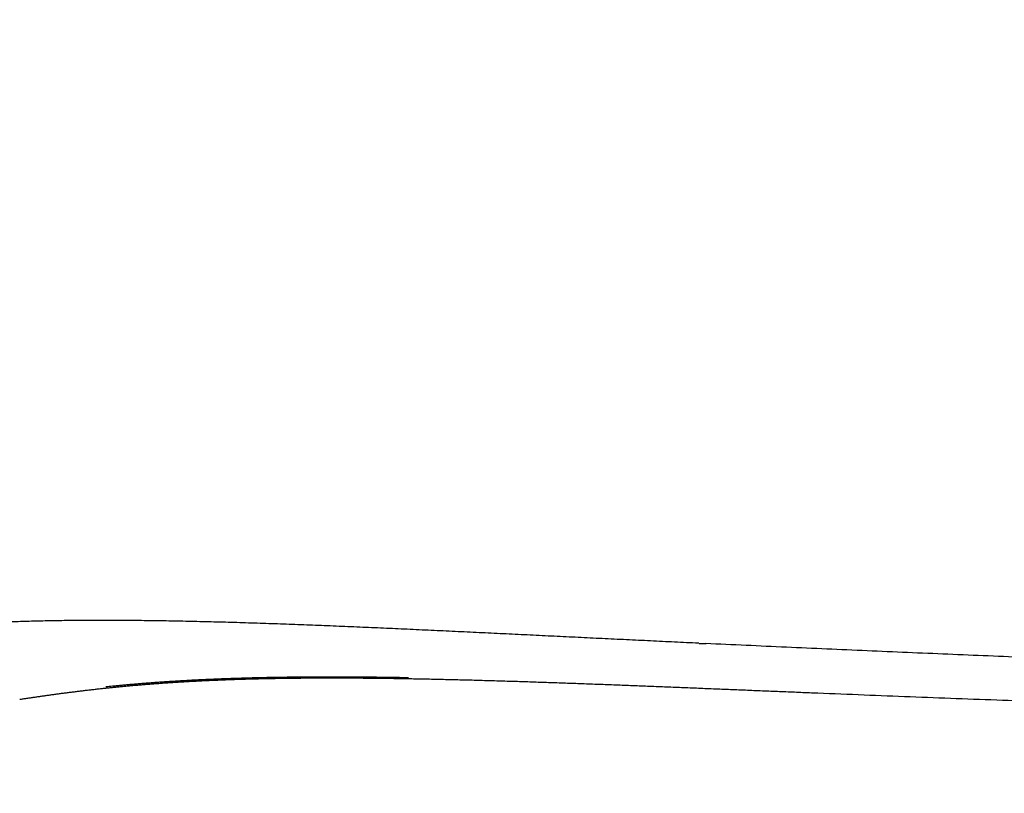
# Model space of a CAD drawing. Extents: x -676 to 165, y -150 to 444.
# Drawn here: x -525 to -516, y 200 to 207 of the extents above; entities that cross this region are included whole.
import ezdxf

# ---------------------------------------------------------------- set-up
doc = ezdxf.new("R2010")
doc.units = 0
doc.layers.get('0').update_dxf_attribs({"linetype": 'CONTINUOUS'})
doc.layers.get('DEFPOINTS').update_dxf_attribs({"linetype": 'CONTINUOUS'})
doc.layers.add('LY_1', color=7, linetype='CONTINUOUS')
doc.styles.add('MX_DIMTXSTY_2', font='txt.shx', dxfattribs={"width": 1.1, "bigfont": 'bigfont.shx'})
doc.styles.add('MX_NOTE_STANDARD', font='txt.shx', dxfattribs={"bigfont": 'bigfont.shx'})
doc.dimstyles.new('MXDIMSTYLE', dxfattribs={"dimtxt": 2.8, "dimasz": 2.5, "dimexe": 1, "dimexo": 0.5, "dimgap": 0.5, "dimtad": 1, "dimdsep": 46, "dimtxsty": 'MX_NOTE_STANDARD', "dimblk1": 'OPEN30', "dimblk2": 'OPEN30', "dimsah": 1, "dimcen": 2.5, "dimadec": 0, "dimazin": 0, "dimtfac": 1, "dimtmove": 0, "dimatfit": 3, "dimldrblk": 'OPEN30', "dimfxl": 1, "dimtzin": 0, "dimarcsym": 0})

# ---------------------------------------------------------------- blocks, each defined once
blk = doc.blocks.new('_OPEN30')
at = {"color": 0, "linetype": 'ByBlock', "lineweight": -2}
for p, q in [((-1, 0.267949), (0, 0)), ((0, 0), (-1, -0.267949)), ((0, 0), (-1, 0))]:
    blk.add_line(p, q, dxfattribs=at)
blk = doc.blocks.new('*D2')
at = {"color": 7, "linetype": 'CONTINUOUS'}
for p, q in [((-388.101119, 308.142314), (-580.471145, 308.142314)), ((-579.471145, 193.142314), (-579.471145, 308.142314)), ((-388.101119, 193.142314), (-580.471145, 193.142314))]:
    blk.add_line(p, q, dxfattribs=at)
at = {"layer": 'DEFPOINTS', "color": 0, "linetype": 'CONTINUOUS'}
for p in [(-579.471145, 308.142314), (-387.601119, 308.142314), (-387.601119, 193.142314)]:
    blk.add_point(p, dxfattribs=at)
at = {"color": 7, "linetype": 'CONTINUOUS', "xscale": 8.31, "yscale": 8.31, "zscale": 8.31}
for p, rotation in [((-579.471145, 308.142314), 90), ((-579.471145, 193.142314), 270)]:
    blk.add_blockref('_OPEN30', p, dxfattribs=dict(at, rotation=rotation))
at = {"color": 7, "linetype": 'CONTINUOUS', "insert": (-583.471145, 250.642314), "char_height": 7, "attachment_point": 5, "rotation": 90, "line_spacing_factor": 0.792857, "style": 'MX_DIMTXSTY_2'}
blk.add_mtext('\\A1;2300', dxfattribs=at)

msp = doc.modelspace()

# ---------------------------------------------------------------- linework, layer by layer
at = {"layer": 'LY_1', "color": 253, "linetype": 'CONTINUOUS'}
for points, start_tangent, end_tangent in [([(-525.4023, 201.9072), (-525.3305, 201.9107), (-525.2572, 201.914), (-525.1824, 201.9172), (-525.106, 201.9201), (-525.0281, 201.9227), (-524.9486, 201.9252), (-524.8675, 201.9273), (-524.7848, 201.9292), (-524.7004, 201.9308), (-524.6143, 201.9322), (-524.5266, 201.9332), (-524.4373, 201.9339), (-524.3465, 201.9344), (-524.2542, 201.9346), (-524.1605, 201.9345), (-524.0655, 201.934), (-523.9693, 201.9334), (-523.8718, 201.9324), (-523.7733, 201.9311), (-523.6736, 201.9296), (-523.5732, 201.9278), (-523.4721, 201.9257), (-523.3702, 201.9234), (-523.2678, 201.9209), (-523.1648, 201.9182), (-523.0613, 201.9152), (-522.9574, 201.9121), (-522.853, 201.9088), (-522.7483, 201.9053), (-522.6433, 201.9016), (-522.5381, 201.8978), (-522.4325, 201.8938), (-522.3267, 201.8897), (-522.2207, 201.8855), (-522.1144, 201.8812), (-522.0078, 201.8768), (-521.901, 201.8722), (-521.794, 201.8676), (-521.6868, 201.8628), (-521.5794, 201.858), (-521.4719, 201.8532), (-521.3641, 201.8482), (-521.2563, 201.8432), (-521.1483, 201.8382), (-521.0403, 201.8331), (-520.9322, 201.828), (-520.824, 201.8228), (-520.7158, 201.8176), (-520.6074, 201.8124), (-520.4991, 201.8071), (-520.3907, 201.8019), (-520.2823, 201.7966), (-520.1738, 201.7913), (-520.0653, 201.7861), (-519.9569, 201.7808), (-519.8484, 201.7755), (-519.7399, 201.7703), (-519.6314, 201.765), (-519.5228, 201.7598), (-519.4143, 201.7546), (-519.3056, 201.7494), (-519.197, 201.7442), (-519.0882, 201.739), (-518.9794, 201.7339), (-518.8705, 201.7288)], (0.998688, 0.051201), (0.998904, -0.046796)), ([(-518.8669, 201.7247), (-518.8542, 201.7242), (-518.8415, 201.7236), (-518.8288, 201.723), (-518.8161, 201.7225), (-518.8034, 201.7219)], (0.999024, -0.044179), (0.999024, -0.044179)), ([(-518.807, 201.7258), (-518.0793, 201.6924), (-517.3512, 201.6602), (-516.6228, 201.629), (-515.894, 201.5989), (-515.165, 201.5697), (-514.4358, 201.5414), (-513.7063, 201.5139), (-512.9766, 201.4872), (-512.2468, 201.4612), (-511.5169, 201.4359), (-510.7869, 201.4111), (-510.0568, 201.3869), (-509.3267, 201.3633), (-508.5964, 201.3402), (-507.8661, 201.3176), (-507.1357, 201.2954), (-506.4052, 201.2737), (-505.6746, 201.2524), (-504.944, 201.2315), (-504.2133, 201.2109), (-503.4826, 201.1907), (-502.7518, 201.1707), (-502.0209, 201.151), (-501.2901, 201.1316), (-500.5592, 201.1124), (-499.8283, 201.0935), (-499.0973, 201.0747), (-498.3664, 201.0561), (-497.6354, 201.0376), (-496.9045, 201.0193), (-496.1735, 201.0011), (-495.4425, 200.9829), (-494.7116, 200.9648), (-493.9806, 200.9467), (-493.2497, 200.9286), (-492.5188, 200.9106), (-491.7879, 200.8926), (-491.057, 200.8745), (-490.3261, 200.8564), (-489.5952, 200.8383), (-488.8644, 200.8202), (-488.1335, 200.8019), (-487.4027, 200.7836), (-486.6719, 200.7651), (-485.9411, 200.7465)], (0.998914, -0.046593), (0.999675, -0.025499)), ([(-524.9944, 201.22), (-524.962, 201.2249), (-524.9294, 201.2297), (-524.8966, 201.2345), (-524.8636, 201.2393), (-524.8304, 201.2441), (-524.7969, 201.2489), (-524.7632, 201.2536), (-524.7292, 201.2584), (-524.695, 201.2631), (-524.6604, 201.2678), (-524.6256, 201.2725), (-524.5904, 201.2771), (-524.555, 201.2817), (-524.5191, 201.2863), (-524.4829, 201.2908), (-524.4463, 201.2953), (-524.4094, 201.2997), (-524.372, 201.3041), (-524.3342, 201.3085), (-524.296, 201.3128), (-524.2573, 201.317), (-524.2181, 201.3212), (-524.1785, 201.3253), (-524.1384, 201.3294), (-524.0977, 201.3334), (-524.0565, 201.3374), (-524.0148, 201.3413), (-523.9725, 201.3451), (-523.9296, 201.3488), (-523.8861, 201.3524), (-523.842, 201.356), (-523.7972, 201.3595), (-523.7519, 201.3629), (-523.7058, 201.3662), (-523.6591, 201.3695), (-523.6117, 201.3726), (-523.5636, 201.3756), (-523.5148, 201.3786), (-523.4652, 201.3814), (-523.4149, 201.3841), (-523.3639, 201.3867), (-523.3121, 201.3893), (-523.2596, 201.3917), (-523.2062, 201.3939), (-523.1521, 201.3961), (-523.0973, 201.3981), (-523.0416, 201.4001), (-522.9852, 201.4018), (-522.9279, 201.4035), (-522.87, 201.405), (-522.8112, 201.4065), (-522.7517, 201.4077), (-522.6914, 201.4089), (-522.6303, 201.4099), (-522.5686, 201.4108), (-522.5061, 201.4115), (-522.4429, 201.4121), (-522.379, 201.4126), (-522.3144, 201.4129), (-522.2492, 201.4131), (-522.1833, 201.4132), (-522.1169, 201.4131), (-522.0498, 201.4129), (-521.9822, 201.4126), (-521.914, 201.4121), (-521.8453, 201.4115), (-521.7761, 201.4108), (-521.7064, 201.41), (-521.6363, 201.4091), (-521.5657, 201.408), (-521.4947, 201.4069), (-521.4234, 201.4056), (-521.3516, 201.4042), (-521.2795, 201.4028), (-521.2071, 201.4012), (-521.1344, 201.3995), (-521.0613, 201.3978), (-520.988, 201.3959), (-520.9144, 201.394), (-520.8406, 201.392), (-520.7666, 201.3899), (-520.6923, 201.3877), (-520.6179, 201.3855), (-520.5432, 201.3832), (-520.4684, 201.3808), (-520.3934, 201.3784), (-520.3182, 201.3759), (-520.243, 201.3734), (-520.1675, 201.3708), (-520.092, 201.3681), (-520.0163, 201.3655), (-519.9405, 201.3627), (-519.8647, 201.3599), (-519.7887, 201.3571), (-519.7126, 201.3543), (-519.6365, 201.3514), (-519.5603, 201.3485), (-519.484, 201.3455), (-519.4077, 201.3425), (-519.3312, 201.3395), (-519.2548, 201.3365), (-519.1783, 201.3335), (-519.1017, 201.3304), (-519.0251, 201.3273), (-518.9484, 201.3242), (-518.8717, 201.3211), (-518.795, 201.318), (-518.7182, 201.3149), (-518.6414, 201.3117), (-518.5646, 201.3086), (-518.4877, 201.3054), (-518.4108, 201.3023), (-518.3339, 201.2991), (-518.257, 201.296), (-518.1801, 201.2928), (-518.1031, 201.2897), (-518.0262, 201.2866), (-517.9492, 201.2834), (-517.8722, 201.2803), (-517.7952, 201.2772)], (0.988969, 0.148123), (0.999183, -0.040403)), ([(-521.4888, 201.414), (-521.5417, 201.4148), (-521.5944, 201.4157), (-521.6469, 201.4164), (-521.6992, 201.4171), (-521.7513, 201.4178), (-521.8031, 201.4183), (-521.8546, 201.4189), (-521.906, 201.4193), (-521.957, 201.4197), (-522.0078, 201.42), (-522.0583, 201.4202), (-522.1085, 201.4204), (-522.1584, 201.4205), (-522.208, 201.4205), (-522.2572, 201.4204), (-522.3062, 201.4203), (-522.3547, 201.4201), (-522.403, 201.4198), (-522.4509, 201.4195), (-522.4984, 201.419), (-522.5455, 201.4185), (-522.5923, 201.4179), (-522.6387, 201.4173), (-522.6847, 201.4166), (-522.7302, 201.4157), (-522.7754, 201.4149), (-522.8202, 201.4139), (-522.8645, 201.4129), (-522.9085, 201.4118), (-522.952, 201.4106), (-522.9951, 201.4093), (-523.0377, 201.408), (-523.08, 201.4066), (-523.1217, 201.4052), (-523.1631, 201.4036), (-523.204, 201.402), (-523.2445, 201.4004), (-523.2846, 201.3986), (-523.3242, 201.3968), (-523.3634, 201.395), (-523.4022, 201.3931), (-523.4406, 201.3911), (-523.4785, 201.389), (-523.516, 201.3869), (-523.5531, 201.3848), (-523.5898, 201.3825), (-523.6261, 201.3803), (-523.662, 201.378), (-523.6975, 201.3756), (-523.7325, 201.3731), (-523.7673, 201.3707), (-523.8016, 201.3681), (-523.8355, 201.3656), (-523.8691, 201.363), (-523.9024, 201.3603), (-523.9352, 201.3576), (-523.9678, 201.3548), (-524, 201.3521), (-524.0318, 201.3492), (-524.0633, 201.3464), (-524.0945, 201.3435), (-524.1254, 201.3405), (-524.156, 201.3376), (-524.1863, 201.3346), (-524.2162, 201.3315)], (-0.999851, 0.017265), (-0.994814, -0.101709)), ([(-517.7952, 201.2772), (-517.3793, 201.2606), (-516.9632, 201.2444), (-516.547, 201.2284), (-516.1307, 201.2126), (-515.7142, 201.1971), (-515.2976, 201.1818), (-514.8809, 201.1668), (-514.4641, 201.152), (-514.0473, 201.1374), (-513.6303, 201.123), (-513.2133, 201.1088), (-512.7962, 201.0947), (-512.379, 201.0809), (-511.9618, 201.0673), (-511.5445, 201.0538), (-511.1271, 201.0405), (-510.7097, 201.0274), (-510.2923, 201.0144), (-509.8748, 201.0016), (-509.4573, 200.9889), (-509.0397, 200.9764), (-508.6221, 200.964), (-508.2045, 200.9518), (-507.7868, 200.9397), (-507.3691, 200.9277), (-506.9514, 200.9158), (-506.5336, 200.904), (-506.1158, 200.8924), (-505.698, 200.8809), (-505.2802, 200.8695), (-504.8623, 200.8581), (-504.4445, 200.8469), (-504.0266, 200.8358), (-503.6087, 200.8248), (-503.1908, 200.8138), (-502.7729, 200.8029), (-502.3549, 200.7922), (-501.937, 200.7815), (-501.519, 200.7709), (-501.101, 200.7603), (-500.6831, 200.7498), (-500.2651, 200.7394), (-499.8471, 200.7291), (-499.4291, 200.7188), (-499.0111, 200.7085), (-498.5931, 200.6984), (-498.1751, 200.6883), (-497.757, 200.6782), (-497.339, 200.6681), (-496.921, 200.6582), (-496.503, 200.6482), (-496.0849, 200.6383), (-495.6669, 200.6284), (-495.2489, 200.6186), (-494.8309, 200.6088), (-494.4129, 200.599), (-493.9948, 200.5893), (-493.5768, 200.5795), (-493.1588, 200.5698), (-492.7408, 200.5601), (-492.3228, 200.5504), (-491.9048, 200.5408), (-491.4868, 200.5311), (-491.0688, 200.5214), (-490.6509, 200.5118), (-490.2329, 200.5021), (-489.815, 200.4925), (-489.3971, 200.4828), (-488.9791, 200.4731), (-488.5612, 200.4634)], (0.999196, -0.04008), (0.999731, -0.02318))]:
    msp.add_spline(points, degree=3, dxfattribs=dict(at, start_tangent=start_tangent, end_tangent=end_tangent))

# ---------------------------------------------------------------- dimensions: what is measured, and where the dimension line sits
at = {"layer": 'LY_1', "color": 7, "linetype": 'CONTINUOUS'}
dim = msp.add_linear_dim(base=(-579.4711, 308.1423), p1=(-387.6011, 193.1423), p2=(-387.6011, 308.1423), angle=90, dimstyle='MXDIMSTYLE', override={"dimtxt": 7, "dimasz": 8.31, "dimdec": 1, "dimlfac": 20, "dimtxsty": 'MX_DIMTXSTY_2', "dimtzin": 8}, dxfattribs=at)
dim.commit()
dim.dimension.update_dxf_attribs({"geometry": '*D2', "text_midpoint": (-579.4711, 250.6423), "dimtype": 128})

doc.saveas('drawing.dxf')
